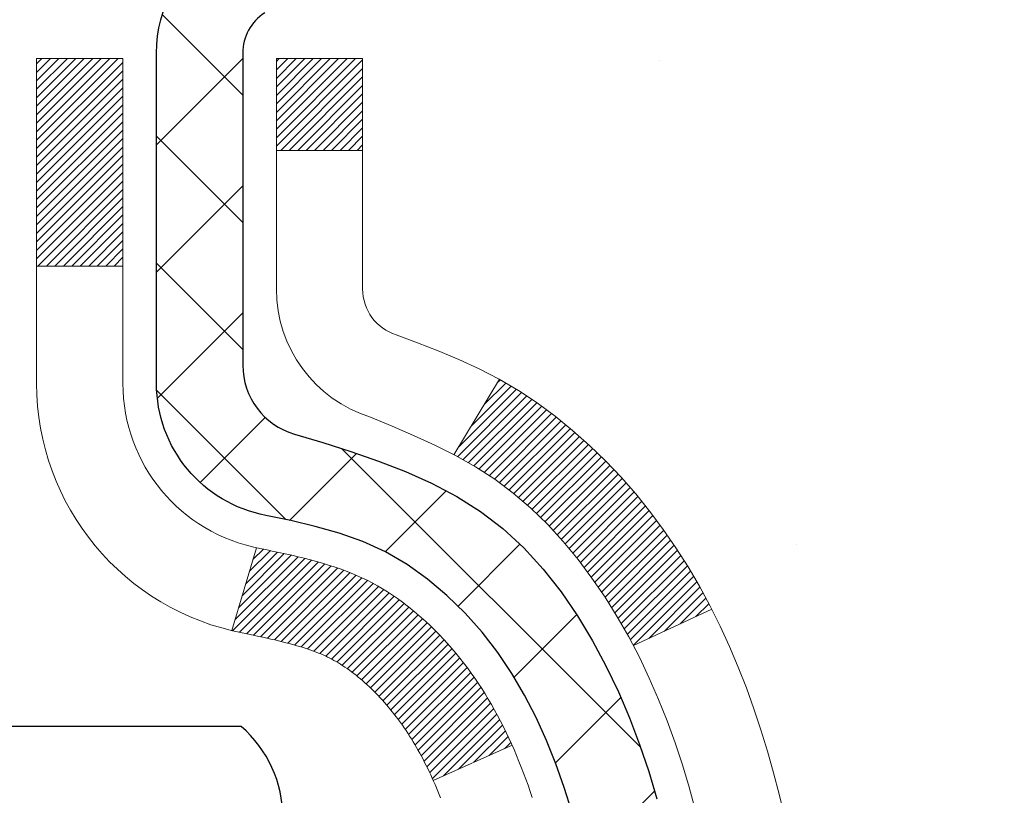
# Model space of a CAD drawing. Units: inches. Extents: x 1.4 to 50.7, y 0.8 to 40.9.
# Drawn here: x 25 to 25.8, y 27.2 to 27.9 of the extents above; entities that cross this region are included whole.
import ezdxf

# ---------------------------------------------------------------- set-up
doc = ezdxf.new("R2010")
doc.units = ezdxf.units.IN
doc.header["$MEASUREMENT"] = 0
for name, color, linetype, lineweight in [('CONCRETE - H', 130, 'Continuous', 9), ('DECK COAT - H', 20, 'Continuous', 20), ('DECK COAT - L', 22, 'Continuous', 18), ('DIMS', 50, 'Continuous', 25), ('MIG FOOT - H', 251, 'Continuous', 20), ('MIG RETAINER - H', 251, 'Continuous', 20), ('MIG RETAINER - L', 7, 'Continuous', 30), ('PVC SIDESHEET - H', 170, 'Continuous', 20), ('PVC SIDESHEET - L', 150, 'Continuous', 25), ('SCREW - L', 1, 'Continuous', 25)]:
    doc.layers.add(name, color=color, linetype=linetype, lineweight=lineweight)
doc.styles.add('ROMANS', font='romans', dxfattribs={"width": 0.9})
doc.styles.get("Standard").update_dxf_attribs({"font": 'arial.ttf'})
doc.dimstyles.get("Standard").update_dxf_attribs({"dimtxt": 0.18, "dimasz": 0.18, "dimexe": 0.18, "dimexo": 0.0625, "dimgap": 0.09, "dimtad": 0, "dimtih": 1, "dimtoh": 1, "dimdec": 4, "dimzin": 0, "dimdsep": 46, "dimtxsty": 'Standard', "dimcen": 0.09, "dimadec": 0, "dimazin": 0, "dimtfac": 1, "dimtdec": 4, "dimtofl": 0, "dimtmove": 0, "dimatfit": 3, "dimfxl": 1, "dimtolj": 1, "dimtzin": 0, "dimarcsym": 0})

# ---------------------------------------------------------------- blocks, each defined once
blk = doc.blocks.new('*D10')
at = {"layer": 'DEFPOINTS', "color": 0, "transparency": 16777216}
for p in [(23.32060606442597, 28.75762813477177), (24.80875169700511, 26.00744292759472), (30.56968083470905, 26.00744292759472)]:
    blk.add_point(p, dxfattribs=at)
at = {"layer": 'DIMS', "color": 0, "lineweight": -2, "transparency": 16777216}
for p, q in [((23.52060606442597, 28.75762813477177), (30.76968083470905, 28.75762813477177)), ((30.56968083470905, 28.55762813477177), (30.56968083470905, 28.31742052313936)), ((30.56968083470905, 26.20744292759472), (30.56968083470905, 26.9707538564727)), ((25.00875169700511, 26.00744292759472), (30.76968083470905, 26.00744292759472))]:
    blk.add_line(p, q, dxfattribs=at)
at = {"layer": 'DIMS', "color": 0, "transparency": 16777216}
for points in [[(30.53634750137572, 28.55762813477177), (30.60301416804239, 28.55762813477177), (30.56968083470905, 28.75762813477177)], [(30.53634750137572, 26.20744292759472), (30.60301416804239, 26.20744292759472), (30.56968083470905, 26.00744292759472)]]:
    blk.add_solid(points, dxfattribs=at)
at = {"layer": 'DIMS', "color": 0, "transparency": 16777216, "insert": (30.56968083470905, 27.64408718980604), "char_height": 0.28, "attachment_point": 5, "style": 'ROMANS'}
blk.add_mtext('\\A1; 2 3/4 IN\\P [69.9mm]', dxfattribs=at)

msp = doc.modelspace()

# ---------------------------------------------------------------- hatches: boundary and pattern name
at = {"layer": 'CONCRETE - H'}
h = msp.add_hatch(dxfattribs=at)
h.set_pattern_fill('AR-CONC', color=256, scale=0.19)
h.set_pattern_definition([(49.99999999999999, (286.3412522254436, 631.1869575722665), (1.362794346941432, -0.1192290564669307), [0.1425, -1.5675]), (355, (286.3412522254436, 631.1869575722665), (-0.2636275338647, 1.429165054030022), [0.114, -1.254]), (100.45144446, (286.4548184193436, 631.1770218186664), (1.099166808781513, 1.309935982840396), [0.1211063647999999, -1.332170012799998]), (46.18420000000002, (286.3412522254436, 631.5669575722663), (2.027758528275987, -0.3144866335068454), [0.2137499999999997, -2.351249999999996]), (96.63563549, (286.5102320409435, 631.5407502889664), (1.775857696781034, 1.850825341471646), [0.1816596498, -1.998256144]), (351.1841639899999, (286.3412522254436, 631.5669575722663), (1.775857695604069, 1.850825340512981), [0.171, -1.8810000019]), (21, (286.5312522254436, 631.4719575722663), (1.134123399025077, -0.7649758922641438), [0.1425, -1.5675]), (326.0000000000001, (286.5312522254436, 631.4719575722663), (0.4622991306510053, 1.377785085589021), [0.114, -1.254]), (71.45144474, (286.6257625080436, 631.4082095816664), (1.596422515786945, 0.6128091903320723), [0.121106361, -1.3321700128]), (37.50000000000001, (286.3412522254436, 631.1869575722665), (0.02310372510285227, 0.6324983222794919), [0, -1.2388, 0, -1.273, 0, -1.25875]), (7.499999999999999, (286.3412522254436, 631.1869575722665), (0.4998321211400824, 0.7493822525764845), [0, -0.7258, 0, -1.2103, 0, -0.47975]), (327.5, (285.9175522254436, 631.1869575722665), (1.014262628727577, -0.04285425629532154), [0, -0.475, 0, -1.482, 0, -1.9665]), (317.5, (285.7275522254436, 631.1869575722665), (1.108053721750534, 0.1901994664314037), [0, -0.6175, 0, -0.9842, 0, -1.3965])])
edge = h.paths.add_edge_path()
edge.add_spline(control_points=[(31.03089111231077, 28.98736093239216), (31.89253997106556, 27.98990517703066), (28.16091655551219, 28.87212082113631), (27.22835845163365, 25.53555735372083), (24.69914431178165, 21.0679799318417), (33.20583963190194, 19.8165612278509), (31.6819681012152, 19.60139183751311)], knot_values=[0, 0, 0, 0, 3.059486642510906, 3.917992097416675, 10.14494049044306, 13.7172144933409, 13.7172144933409, 13.7172144933409, 13.7172144933409], degree=3, periodic=0)
edge.add_line((31.68196810121611, 19.60139183751101), (31.18896644918658, 19.60139183751112))
edge.add_line((31.18896644918658, 19.60139183751112), (31.1889664491793, 19.72737584602424))
edge.add_line((31.1889664491793, 19.72737584602424), (31.1889664491793, 19.79824184602426))
edge.add_line((31.1889664491793, 19.79824184602426), (30.51928274917947, 19.79824184602437))
edge.add_arc((30.51928274917913, 19.83761184602502), 0.03937000000064472, 240.0000000005846, 270.00000000049636, ccw=False)
edge.add_line((30.49959774917915, 19.80351642587726), (30.36383684156135, 19.8818980224359))
edge.add_arc((30.30871884156159, 19.78643084602589), 0.1102359999985231, 59.99999999969739, 89.99999999991137)
edge.add_line((30.30871884156176, 19.8966668460244), (29.40076090053253, 19.89666684602428))
edge.add_arc((29.4007609005327, 19.93603684602459), 0.03937000000030366, 239.99999999988438, 269.9999999997518, ccw=False)
edge.add_line((29.38107590053249, 19.90194142587739), (28.70098871437381, 20.29458942869501))
edge.add_arc((28.64098877364648, 20.19066634602057), 0.1199999999993378, 60.00003267855159, 90)
edge.add_line((28.64098877364648, 20.31066634601989), (28.42954739108649, 20.31066634601978))
edge.add_arc((28.42954739108637, 20.35003634601929), 0.03936999999950785, 224.9999999992981, 270.0000000001654, ccw=False)
edge.add_line((28.40170859711105, 20.32219755204465), (28.28524207297875, 20.43866407617718))
edge.add_arc((28.03554009867196, 20.18896210187057), 0.3531319186158772, 44.99999999998044, 76.09799910888762)
edge.add_arc((27.74625550558841, 19.0201923284282), 1.557170273116295, 76.09799910893315, 103.9020008910476)
edge.add_arc((27.45697091250526, 20.18896210187045), 0.3531319186160888, 103.9020008910856, 135.0000000000522)
edge.add_line((27.20726893819818, 20.43866407617707), (27.09080241406537, 20.32219755204454))
edge.add_arc((27.06296362009056, 20.35003634601872), 0.03936999999884258, 269.9999999996691, 315.00000000064347, ccw=False)
edge.add_line((27.06296362009033, 20.31066634601989), (25.35205851760622, 20.31066634601978))
edge.add_arc((25.35205851760634, 20.35003634601974), 0.0393699999999626, 179.9999999998346, 269.9999999998346, ccw=False)
edge.add_line((25.31268851760632, 20.35003634601986), (25.31268851760564, 26.34100757822767))
edge.add_arc((25.352058517606, 26.3410075782275), 0.03937000000036051, 107.3023772369553, 179.9999999997518, ccw=False)
edge.add_line((25.34034930923571, 26.3785960251144), (25.35762225032903, 26.38512202190923))
edge.add_line((25.35762225032903, 26.38512202190923), (25.37479884650355, 26.39183640197762))
edge.add_line((25.37479884650355, 26.39183640197762), (25.39178275284002, 26.39892754859311))
edge.add_line((25.39178275284002, 26.39892754859311), (25.40847762441962, 26.40658384502927))
edge.add_line((25.40847762441962, 26.40658384502927), (25.4247871163231, 26.4149936745594))
edge.add_line((25.4247871163231, 26.4149936745594), (25.44062603064793, 26.42430924628029))
edge.add_line((25.44062603064793, 26.42430924628029), (25.45596655995786, 26.43449652635996))
edge.add_line((25.45596655995786, 26.43449652635996), (25.47079931412389, 26.44546171332018))
edge.add_line((25.47079931412389, 26.44546171332018), (25.48511491154494, 26.45711097800523))
edge.add_line((25.48511491154494, 26.45711097800523), (25.49890396713971, 26.4693505424862))
edge.add_line((25.49890396713971, 26.4693505424862), (25.51215524632352, 26.48211384408346))
edge.add_line((25.51215524632352, 26.48211384408346), (25.52485262787621, 26.495406226969))
edge.add_line((25.52485262787621, 26.495406226969), (25.53698275546975, 26.50923430305311))
edge.add_line((25.53698275546975, 26.50923430305311), (25.54854554605953, 26.52356567223824))
edge.add_line((25.54854554605953, 26.52356567223824), (25.5595440071408, 26.53835885090353))
edge.add_line((25.5595440071408, 26.53835885090353), (25.56998114621018, 26.55357235542811))
edge.add_line((25.56998114621018, 26.55357235542811), (25.57985997076338, 26.56916470219181))
edge.add_line((25.57985997076338, 26.56916470219181), (25.5891834882961, 26.58509440757307))
edge.add_line((25.5891834882961, 26.58509440757307), (25.5979547699373, 26.60132002982692))
edge.add_line((25.5979547699373, 26.60132002982692), (25.60618201449296, 26.61780350158647))
edge.add_line((25.60618201449296, 26.61780350158647), (25.61388223020157, 26.63451255272417))
edge.add_line((25.61388223020157, 26.63451255272417), (25.62107329358577, 26.65141548450543))
edge.add_line((25.62107329358577, 26.65141548450543), (25.62777355780707, 26.6684820836977))
edge.add_line((25.62777355780707, 26.6684820836977), (25.63400593356772, 26.68569634123519))
edge.add_line((25.63400593356772, 26.68569634123519), (25.63979586367367, 26.70305013967123))
edge.add_line((25.63979586367367, 26.70305013967123), (25.64516881807384, 26.72053544615601))
edge.add_line((25.64516881807384, 26.72053544615601), (25.65015026671625, 26.73814422783953))
edge.add_line((25.65015026671625, 26.73814422783953), (25.65476567955028, 26.755868451872))
edge.add_line((25.65476567955028, 26.755868451872), (25.65904052652394, 26.77370008540338))
edge.add_line((25.65904052652394, 26.77370008540338), (25.66300027758706, 26.7916310955839))
edge.add_line((25.66300027758706, 26.7916310955839), (25.6666704026872, 26.80965344956353))
edge.add_line((25.6666704026872, 26.80965344956353), (25.6700763717742, 26.82775911449249))
edge.add_line((25.6700763717742, 26.82775911449249), (25.67324365479652, 26.84594005752097))
edge.add_line((25.67324365479652, 26.84594005752097), (25.67619772170218, 26.86418824579874))
edge.add_line((25.67619772170218, 26.86418824579874), (25.67896404244101, 26.88249564647599))
edge.add_line((25.67896404244101, 26.88249564647599), (25.68156808696102, 26.90085422670295))
edge.add_line((25.68156808696102, 26.90085422670295), (25.6836523842623, 26.91639981487884))
edge.add_line((25.6836523842623, 26.91639981487884), (25.68367012433117, 26.91639796094801))
edge.add_line((25.68367012433117, 26.91639796094801), (25.68639122714029, 26.93769279440613))
edge.add_line((25.68639122714029, 26.93769279440613), (25.68866126269739, 26.95615671618275))
edge.add_line((25.68866126269739, 26.95615671618275), (25.69087090183046, 26.97463968610969))
edge.add_line((25.69087090183046, 26.97463968610969), (25.6930387689896, 26.9930754564861))
edge.add_arc((25.63439130359632, 27.00000133749955), 0.05905499999888374, 353.2649378251079, 366.678192367552)
edge.add_line((25.69304561448888, 27.00686900366696), (25.69087090183046, 27.02536298889304))
edge.add_line((25.69087090183046, 27.02536298889304), (25.68866126269739, 27.04384595881952))
edge.add_line((25.68866126269739, 27.04384595881952), (25.68639122714029, 27.06230988059593))
edge.add_line((25.68639122714029, 27.06230988059593), (25.68403532521114, 27.08074672137246))
edge.add_line((25.68403532521114, 27.08074672137246), (25.68156808696102, 27.0991484482991))
edge.add_line((25.68156808696102, 27.0991484482991), (25.67896404244101, 27.11750702852606))
edge.add_line((25.67896404244101, 27.11750702852606), (25.67619772170218, 27.13581442920354))
edge.add_line((25.67619772170218, 27.13581442920354), (25.67324365479652, 27.15406261748131))
edge.add_line((25.67324365479652, 27.15406261748131), (25.6700763717742, 27.17224356050956))
edge.add_line((25.6700763717742, 27.17224356050956), (25.6666704026872, 27.19034922543852))
edge.add_line((25.6666704026872, 27.19034922543852), (25.66300027758706, 27.20837157941838))
edge.add_line((25.66300027758706, 27.20837157941838), (25.65904052652394, 27.22630258959867))
edge.add_line((25.65904052652394, 27.22630258959867), (25.65476567955028, 27.24413422313005))
edge.add_line((25.65476567955028, 27.24413422313005), (25.65015026671625, 27.26185844716252))
edge.add_line((25.65015026671625, 27.26185844716252), (25.64516881807384, 27.27946722884604))
edge.add_line((25.64516881807384, 27.27946722884604), (25.63979586367367, 27.29695253533105))
edge.add_line((25.63979586367367, 27.29695253533105), (25.63400593356772, 27.31430633376709))
edge.add_line((25.63400593356772, 27.31430633376709), (25.62777355780707, 27.33152059130435))
edge.add_line((25.62777355780707, 27.33152059130435), (25.62107329358577, 27.34858719049685))
edge.add_line((25.62107329358577, 27.34858719049685), (25.61388223020157, 27.36549012227811))
edge.add_line((25.61388223020157, 27.36549012227811), (25.60618201449296, 27.38219917341581))
edge.add_line((25.60618201449296, 27.38219917341581), (25.5979547699373, 27.39868264517514))
edge.add_line((25.5979547699373, 27.39868264517514), (25.5891834882961, 27.4149082674292))
edge.add_line((25.5891834882961, 27.4149082674292), (25.57985997076338, 27.43083797281047))
edge.add_line((25.57985997076338, 27.43083797281047), (25.56998114621018, 27.44643031957394))
edge.add_line((25.56998114621018, 27.44643031957394), (25.5595440071408, 27.46164382409875))
edge.add_line((25.5595440071408, 27.46164382409875), (25.54854554605907, 27.47643700276404))
edge.add_line((25.54854554605907, 27.47643700276404), (25.53698275546975, 27.49076837194894))
edge.add_line((25.53698275546975, 27.49076837194894), (25.52485262787621, 27.50459644803305))
edge.add_line((25.52485262787621, 27.50459644803305), (25.51215524632306, 27.51788883091881))
edge.add_line((25.51215524632306, 27.51788883091881), (25.49890396713971, 27.53065213251607))
edge.add_line((25.49890396713971, 27.53065213251607), (25.48511491154494, 27.54289169699683))
edge.add_line((25.48511491154494, 27.54289169699683), (25.47079931412389, 27.5545409616821))
edge.add_line((25.47079931412389, 27.5545409616821), (25.45596655995786, 27.56550614864232))
edge.add_line((25.45596655995786, 27.56550614864232), (25.44062603064793, 27.57569342872198))
edge.add_line((25.44062603064793, 27.57569342872198), (25.42497388208284, 27.58489915517207))
edge.add_line((25.42497388208284, 27.58489915517207), (25.42498009485706, 27.58490949295452))
edge.add_line((25.42498009485706, 27.58490949295452), (25.4247871163231, 27.58500900044287))
edge.add_line((25.4247871163231, 27.58500900044287), (25.42497388208284, 27.58489915517207))
edge.add_line((25.42497388208284, 27.58489915517207), (25.40847762441916, 27.59341882997256))
edge.add_line((25.40847762441916, 27.59341882997256), (25.39178275283956, 27.60107512640871))
edge.add_line((25.39178275283956, 27.60107512640871), (25.3747988465031, 27.6081662730242))
edge.add_line((25.3747988465031, 27.6081662730242), (25.35762225032903, 27.61488065309259))
edge.add_line((25.35762225032903, 27.61488065309259), (25.34034930923553, 27.62140664988754))
edge.add_arc((25.352058517606, 27.65899509677467), 0.03937000000062633, 180.0000000007445, 252.6976227629062, ccw=False)
edge.add_line((25.31268851760541, 27.65899509677416), (25.31268851760586, 27.77288453451461))
edge.add_line((25.31268851760586, 27.77288453451461), (25.31268851760586, 27.84823014563317))
edge.add_line((25.31268851760586, 27.84823014563317), (25.24182251760584, 27.84823014563317))
edge.add_line((25.24182251760584, 27.84823014563317), (25.21452762121226, 27.84823014563306))
edge.add_arc((25.25363351760581, 27.85278270175359), 0.03936999999966586, 122.9031521395739, 186.6402612615857, ccw=False)
edge.add_line((25.23224692097, 27.88583735928187), (25.54746486142591, 28.08978559075495))
edge.add_arc((25.36977501760464, 28.28847794418271), 0.2665564328765841, 311.8061494064942, 360.0000000001467)
edge.add_line((25.63633145048124, 28.28847794418339), (25.63633145048124, 28.33769154653287))
edge.add_line((25.63633145048124, 28.33769154653287), (25.65520940735831, 28.33769154653287))
edge.add_line((25.65520940735831, 28.33769154653287), (25.72607515539011, 28.33769154653287))
edge.add_line((25.72607515539011, 28.33769154653287), (25.72607515539011, 28.28399767394244))
edge.add_line((25.72607515539011, 28.28399767394244), (25.92489405302803, 28.28399767394244))
edge.add_arc((25.92489405302803, 28.36273783142274), 0.07874015748029706, 270, 360)
edge.add_line((26.00363421050832, 28.36273783142274), (26.00363421050832, 28.98729524732385))
edge.add_line((26.00363421050832, 28.98729524732385), (27.07075285129639, 28.98729524732362))
edge.add_line((27.07075285129639, 28.98729524732362), (31.03089111231077, 28.98736093239216))
at = {"layer": 'DECK COAT - H'}
h = msp.add_hatch(dxfattribs=at)
h.set_pattern_fill('ANSI31', color=256, scale=0.03937, style=0)
h.set_pattern_definition([(45, (-159.2154272379742, -70.20675161798312), (-0.003479849246914297, 0.003479849246914297), [])])
h.paths.add_polyline_path([(25.30364213242245, 27.34463490643048), (25.30181155324061, 27.34597597719181), (25.29998347248483, 27.34727182319698), (25.29815923336918, 27.34852197786932), (25.29634017910956, 27.34972597463121), (25.29452793929858, 27.35088319974857), (25.29272694742002, 27.35199171289064), (25.2900476246661, 27.35357910514727), (25.28650915773022, 27.35551277260998), (25.28296710272269, 27.35729001376654), (25.28028636612515, 27.35851388540782), (25.27843566005566, 27.35931833996261), (25.27651009823893, 27.36011589064838), (25.27449608427213, 27.36091120666975), (25.27239322574832, 27.36170382979827), (25.27020217453872, 27.36249306075256), (25.26792358251549, 27.36327820025104), (25.26555810155077, 27.36405854901232), (25.26310675929898, 27.3648332891376), (25.26057260958459, 27.36560140864145), (25.25795656864892, 27.36636329381673), (25.25525909300967, 27.36711953185254), (25.25248063918406, 27.36787070993801), (25.24962166369022, 27.36861741526177), (25.24668262304448, 27.36936023501249), (25.24366397376497, 27.37009975637903), (25.24056617236846, 27.3708365665505), (25.23738914848599, 27.37157168277763), (25.23413266493043, 27.37230744093568), (25.23079858264026, 27.37304565304139), (25.22738886350743, 27.37378808049385), (25.2239054694225, 27.37453648469232), (25.22035036227697, 27.37529262703611), (25.21672550396187, 27.37605826892382), (25.21510515696235, 27.37642278347408, -0.01216223081922373), (25.20517855290126, 27.37853880672565), (25.22549583484505, 27.44660428100001, 0.00498223423146265), (25.22818947652394, 27.44607040035822), (25.23307138111858, 27.44503618651134), (25.23848831778122, 27.4438871983396), (25.2438565615177, 27.44273130969537), (25.2491726314999, 27.44156092571284), (25.25443304690015, 27.44036845152555), (25.259633893743, 27.43914609332256), (25.26477091795476, 27.43788649597723), (25.2698413708892, 27.43658359145189), (25.27484257984696, 27.43523136233585), (25.27977187212917, 27.43382379121777), (25.2846265750365, 27.4323548606863), (25.2894040158705, 27.43081855333053), (25.29410152193185, 27.42920885173935), (25.2987164205212, 27.42751973850118), (25.30324603893968, 27.42574519620535), (25.30768800077675, 27.42387903043009), (25.31205634618863, 27.42190739779044), (25.31636480759943, 27.41982296777524), (25.3206201151599, 27.41762372288218), (25.32482899902124, 27.41530764560894), (25.3289981893351, 27.41287271845345), (25.333134327501, 27.41031697290105), (25.33723342147385, 27.4076443871832), (25.34128882385966, 27.40486065568353), (25.34529872983893, 27.40196884988841), (25.34926133459356, 27.39897204128425), (25.35317483330317, 27.39587330135651), (25.35703742069671, 27.39267570092448), (25.36084714318412, 27.389382200513), (25.36460210141621, 27.3859962274933), (25.36830052618205, 27.38252148715906), (25.37194064827207, 27.37896168480307), (25.37552069847624, 27.37532052571947), (25.37903890758361, 27.37160171520105), (25.38249350638506, 27.36780895854172), (25.38588272567011, 27.36394596103451), (25.38920479622783, 27.36001642797333), (25.39245794884954, 27.35602406465096), (25.39564041432385, 27.35197257636133), (25.39875042344119, 27.34786566839767), (25.40178590052818, 27.34370724550632), (25.40474664008406, 27.33949951973619), (25.40763390850242, 27.33524347305279), (25.41044897403043, 27.33094008594122), (25.41319310491616, 27.32659033888677), (25.41586756940541, 27.32219521237521), (25.41847363574578, 27.31775568689186), (25.421012572184, 27.31327274292226), (25.42348564696766, 27.30874736095171), (25.42589412834349, 27.30418052146575), (25.42823928455863, 27.29957320494946), (25.43052238386025, 27.29492639188884), (25.43274469449506, 27.29024106276898), (25.43490748471021, 27.2855181980754), (25.4354236531637, 27.28435088140218), (25.37070447913283, 27.25548880989259), (25.3698143882213, 27.25747275644999), (25.36860798495371, 27.26009827277226), (25.36738395462334, 27.26269905977147), (25.36614209849694, 27.26527500865887), (25.36488239453837, 27.26782579564865), (25.36360501924145, 27.27035092823194), (25.36230978056, 27.27285042504632), (25.36099647375585, 27.27532432118601), (25.35966489408992, 27.27777265174591), (25.3583148368254, 27.28019545182024), (25.35694609722276, 27.28259275650367), (25.35555847054474, 27.28496460089041), (25.3541517520527, 27.28731102007537), (25.35272573700848, 27.28963204915276), (25.35128022067391, 27.29192772321681), (25.34981499831127, 27.29419807736263), (25.34832986518148, 27.29644314668399), (25.34682461654728, 27.29866296627602), (25.34529860162746, 27.30085807525966), (25.34374891126043, 27.30303160214276), (25.34217582477748, 27.30518313482667), (25.34058027415421, 27.30731152875642), (25.33896319136755, 27.30941563937727), (25.33732550839221, 27.31149432213402), (25.33566815720513, 27.31354643247237), (25.33399206978191, 27.31557082583736), (25.33229817809814, 27.31756635767447), (25.33058741412987, 27.31953188342828), (25.32886070985313, 27.32146625854448), (25.32711899724399, 27.32336833846835), (25.32536320827802, 27.32523697864467), (25.32359427493128, 27.32707103451917), (25.32181314818416, 27.32886934356821), (25.32002200301775, 27.33062971250188), (25.31822253667787, 27.33235078681678), (25.31641570635082, 27.33403198434149), (25.31460246922251, 27.33567272290525), (25.31278378247879, 27.33727242033665), (25.31096060330555, 27.33883049446472), (25.3091338888882, 27.34034636311849), (25.30730459641353, 27.34181944412631), (25.30547368306696, 27.34324915531766)])
h.paths.add_polyline_path([(25.04497020900379, 27.84822853907217), (25.11583620900382, 27.84822853907217), (25.11583620900382, 27.67789873749535), (25.04497020900379, 27.67789873749535)])
h.paths.add_polyline_path([(25.50097817458999, 27.42169060921747), (25.48953121438552, 27.43695374435929), (25.47735896949706, 27.45170594093889), (25.46445250397227, 27.46580631619013), (25.45080301766092, 27.47911303815459), (25.43640171041415, 27.49148427487358), (25.4212404739589, 27.50277993635114), (25.40535800076549, 27.51297776466168), (25.38771072994194, 27.5228971468519), (25.42497157348106, 27.5848975486113), (25.4406237220457, 27.57569182216098), (25.45596425135562, 27.56550454208132), (25.47079700552166, 27.5545393551211), (25.48511260294316, 27.54289009043605), (25.49890165853793, 27.53065052595507), (25.51215293772128, 27.51788722435781), (25.52485031927398, 27.50459484147205), (25.53698044686752, 27.49076676538817), (25.5485432374573, 27.47643539620304), (25.55954169853902, 27.46164221753775), (25.5699788376084, 27.44642871301317), (25.57985766216115, 27.4308363662497), (25.58918117969387, 27.4149066608682), (25.59795246133552, 27.39868103861436), (25.59929401697462, 27.39599320135112), (25.53491639339899, 27.36627259898801), (25.53116852735792, 27.37346315480209), (25.52177027429224, 27.38992743302565), (25.51171579480905, 27.40600843128214)])
h.paths.add_polyline_path([(25.24182020900361, 27.84822853907217), (25.31268620900363, 27.84822853907217), (25.31268620900363, 27.77288292795361), (25.24182020900361, 27.77288292795361)])
at = {"layer": 'MIG FOOT - H'}
h = msp.add_hatch(dxfattribs=at)
h.set_pattern_fill('ANSI31', color=256, scale=1.9685, style=0)
h.set_pattern_definition([(45, (-926.2023541245146, -438.5753730847339), (-0.1739924623457148, 0.1739924623457148), [])])
h.paths.add_polyline_path([(24.97275169700441, 27.75012883750224), (24.8087516970042, 27.75012883750224), (24.80875169700465, 27.18762883750224), (24.97275169700487, 27.18762883750224)])
edge = h.paths.add_edge_path()
edge.add_line((24.97275169700487, 26.81262883750224), (24.80875169700511, 26.81262883750224))
edge.add_line((24.80875169700511, 26.81262883750224), (24.80875169700511, 20.20572133750243))
edge.add_arc((25.16308169700477, 20.20572133750243), 0.3543299999998908, 179.9999999999908, 270.0000000000184)
edge.add_line((25.16308169700477, 19.85139133750231), (27.52750166600453, 19.85139133750231))
edge.add_line((27.52750166600498, 19.85139133750231), (27.52750166600453, 20.0153913375023))
edge.add_line((27.52750166600453, 20.0153913375023), (25.16308169700477, 20.0153913375023))
edge.add_arc((25.16308169700477, 20.20572133750243), 0.1903300000000172, 180, 270, ccw=False)
edge.add_line((24.97275169700487, 20.20572133750243), (24.97275169700487, 26.81262883750224))
h.paths.add_polyline_path([(28.49625169700465, 20.0153913375023), (27.96500472800489, 20.0153913375023), (27.96500472800489, 19.85139133750231), (28.49625169700511, 19.85139133750231)])
at = {"layer": 'MIG RETAINER - H'}
h = msp.add_hatch(dxfattribs=at)
h.set_pattern_fill('ANSI31', color=256, scale=0.47, style=0)
h.set_pattern_definition([(45, (-926.2023541245146, -409.2742293911776), (-0.04154252339470966, 0.04154252339470967), [])])
h.paths.add_polyline_path([(24.57075169700619, 26.07812883750244), (24.57075169700437, 26.7792457446365), (24.6450480312871, 26.8438305626974), (24.80875169700511, 26.8438305626974), (24.80875169700556, 26.07812883750244)])
edge = h.paths.add_edge_path()
edge.add_arc((25.3507516970032, 28.52712883750456), 0.07800000000003138, 270.000000000501, 360.0000000000418)
edge.add_line((25.42875169700318, 28.52712883750478), (25.42875169700272, 28.79012883750197))
edge.add_arc((25.44875169700316, 28.79012883750197), 0.02000000000020918, 90.00000000195422, 180.0000000006514, ccw=False)
edge.add_line((25.44875169700271, 28.81012883750218), (25.53575169700269, 28.810128837504))
edge.add_arc((25.53575169700315, 28.78012883750403), 0.03000000000002956, 2.1719870346714742e-10, 90.0000000013028, ccw=False)
edge.add_line((25.5657516970029, 28.78012883750403), (25.56575169700335, 28.2451288374969))
edge.add_arc((25.40875169700365, 28.2451288374969), 0.1569999999999254, -90.00000000033191, 6.230038707144558e-11, ccw=False)
edge.add_line((25.40875169700274, 28.08812883749675), (25.24249138204522, 28.08812883749766))
edge.add_arc((25.24249138205613, 28.00938915246621), 0.07873968503150763, 90.00000000777618, 177.4144840053407)
edge.add_arc((25.04894892299006, 28.01812883750159), 0.114999999999426, 275.2124696741832, 357.41448399788595, ccw=False)
edge.add_arc((25.05757960831551, 27.92352169574843), 0.02000000000000517, 160.3257550186187, 275.2124696744299, ccw=False)
edge.add_arc((24.92753264188394, 27.97001930993661), 0.1181095275611714, 340.3257550185371, 642.6342225154141)
edge.add_arc((24.95774080204427, 27.8352539261653), 0.02000000000040289, -10.621520467928804, 102.63422251394002, ccw=False)
edge.add_arc((24.89975169700409, 27.84612883750338), 0.07899999999997757, 270.0000000008245, 349.3784795304081, ccw=False)
edge.add_line((24.89975169700546, 27.76712883750343), (24.82575169700448, 27.76712883750229))
edge.add_arc((24.82575169700448, 27.75012883750224), 0.01699999999999591, 90.00000000076633, 180)
edge.add_line((24.8087516970042, 27.75012883750224), (24.80875169700465, 27.15642711230685))
edge.add_line((24.80875169700511, 27.15642711230685), (24.6450480312871, 27.15642711230685))
edge.add_line((24.6450480312871, 27.15642711230685), (24.57075169700528, 27.22101193036729))
edge.add_line((24.57075169700482, 27.22101193036729), (24.570751697003, 28.7801288375013))
edge.add_arc((24.60075169700275, 28.7801288375013), 0.02999999999985903, 90.00000000043423, 180.0000000002171, ccw=False)
edge.add_line((24.60075169700275, 28.81012883750127), (24.6657516970028, 28.81012883750196))
edge.add_arc((24.66575169700326, 28.79012883750197), 0.01999999999998181, 0, 90.00000000065143, ccw=False)
edge.add_line((24.68575169700324, 28.79012883750197), (24.6857516970037, 28.52712883750046))
edge.add_arc((24.76375169700322, 28.52712883750069), 0.07799999999997453, 180.0000000000835, 270.0000000004176)
edge.add_line((24.76375169700412, 28.44912883750072), (24.76775169700403, 28.44912883750072))
edge.add_arc((24.76775169700358, 28.52712883750046), 0.07799999999986085, 270.000000000334, 360.0000000001671)
edge.add_line((24.84575169700355, 28.52712883750069), (24.8457516970031, 28.79012883750129))
edge.add_arc((24.86575169700308, 28.79012883750152), 0.01999999999998181, 90.00000000032571, 180, ccw=False)
edge.add_line((24.86575169700308, 28.8101288375015), (25.00719834505952, 28.81012883750241))
edge.add_line((25.00719834505907, 28.81012883750241), (25.00719834505907, 28.47923363128512))
edge.add_line((25.00719834505907, 28.47923363128512), (25.02648390745679, 28.45990302438332))
edge.add_line((25.02648390745679, 28.45990302438332), (25.02648390745679, 28.38276077479809))
edge.add_line((25.02648390745679, 28.38276077479809), (25.08434059464543, 28.34418965000514))
edge.add_line((25.08434059464543, 28.34418965000491), (25.14219728183406, 28.38276077479787))
edge.add_line((25.14219728183406, 28.38276077479809), (25.14219728183406, 28.45990302438332))
edge.add_line((25.14219728183406, 28.45990302438332), (25.16148284423087, 28.47918858677945))
edge.add_line((25.16148284423087, 28.47918858677922), (25.16148284423087, 28.81012883750241))
edge.add_line((25.16148284423087, 28.81012883750241), (25.24875169700289, 28.81012883750264))
edge.add_arc((25.24875169700289, 28.79012883750243), 0.01999999999998181, 0, 90, ccw=False)
edge.add_line((25.26875169700287, 28.79012883750243), (25.26875169700332, 28.52712883750433))
edge.add_arc((25.3467516970033, 28.52712883750478), 0.07800000000008822, 180.000000000167, 270.000000000334)
edge.add_line((25.34675169700375, 28.44912883750458), (25.35075169700366, 28.44912883750458))
at = {"layer": 'PVC SIDESHEET - H'}
h = msp.add_hatch(dxfattribs=at)
h.set_pattern_fill('ANSI37', color=256, scale=0.59055, style=0)
h.set_pattern_definition([(45, (-159.2154272379792, 40.93474935944192), (-0.05219773870371446, 0.05219773870371446), []), (135, (-159.2154272379792, 40.93474935944192), (-0.05219773870371446, -0.05219773870371446), [])])
h.paths.add_polyline_path([(25.14339520900438, 27.77890929887513), (25.14339520900393, 27.85278109519236, -0.2544175294253038), (25.19374873842361, 27.94533413627283), (25.41461860067938, 28.08823849548394, 0.4033078353723514), (25.5657516969938, 28.24512883757421), (25.5657516969938, 28.26997880356935, 0.02353096692885778), (25.56662270900296, 28.28847633762262), (25.56662270900114, 28.7865068376223, 0.4142135623729873), (25.54300070900098, 28.81012883762224), (25.16308020923742, 28.8101288376211), (25.16308020923742, 28.86918395316734), (25.18768631479514, 28.88886883761329), (25.52609314187765, 28.8888688376142, -0.4142135623730915), (25.63632914187809, 28.77863283761467), (25.63632914187946, 28.28847633762262, -0.213440768600962), (25.54746255282379, 28.08978398419418), (25.23224461236822, 27.8858357527211, 0.2544175294251872), (25.21426120900395, 27.85278109519236), (25.21426120900441, 27.77890929887513), (25.21426120900395, 27.59645119791667, 0.3306422189433676), (25.25623191163066, 27.53992138446988), (25.27999218352915, 27.53284977282879), (25.30304978350085, 27.52558960848142), (25.32572556369013, 27.51776979872334), (25.34786323135557, 27.50916126030898), (25.36930649375626, 27.49953490999206), (25.38989905815077, 27.48866166452677), (25.4094846317991, 27.47631244066684), (25.42790695335697, 27.4622582431246), (25.44505203515672, 27.44638850293887), (25.46093169456952, 27.42894508391856), (25.47558104594481, 27.41023511449571), (25.48903520363018, 27.39056572310215), (25.5013296011918, 27.37024196291809), (25.51251528163192, 27.34946740895867), (25.5226656391107, 27.32830032963562), (25.53185509796475, 27.30678579781425), (25.5401530056867, 27.28495422342399), (25.54762644917054, 27.2628294873271), (25.55434250496018, 27.24043544049578), (25.56036824959864, 27.21779593390334), (25.56577075963122, 27.19493481852265), (25.57061711160094, 27.17187594532611), (25.57497438205263, 27.14864316528683), (25.57890964753022, 27.12526032937745), (25.58248998457674, 27.10175128857104), (25.58578246973747, 27.07813989384027), (25.58885417955588, 27.05444999615775), (25.59177219057636, 27.03070544649659), (25.59460357934239, 27.00693009582965, -0.05933499155532457), (25.59459093163304, 26.99296316243208), (25.59177219057636, 26.96929401538369), (25.58885417955634, 26.9455494657223), (25.58578246973747, 26.92185956804001), (25.58248998457674, 26.89824817330923), (25.57890964753022, 26.87473913250283), (25.57497438205263, 26.85135629659344), (25.57061711160094, 26.82812351655416), (25.56577075963122, 26.80506464335763), (25.56036824959864, 26.78220352797694), (25.55434250496018, 26.7595640213845), (25.54762644917054, 26.73716997455318), (25.5401530056867, 26.71504523845629), (25.53185509796475, 26.69321366406603), (25.5226656391107, 26.67169913224466), (25.51251528163192, 26.65053205292161), (25.5013296011918, 26.62975749896196), (25.48903520363018, 26.60943373877813), (25.47558104594481, 26.58976434738457), (25.46093169456952, 26.57105437796172), (25.44505203515672, 26.55361095894141), (25.42790695335651, 26.5377412187559), (25.4094846317991, 26.52368702121344), (25.38989905815077, 26.51133779735351), (25.3693064937558, 26.50046455188822), (25.34786323135557, 26.4908382015713), (25.32572556369013, 26.48222966315694), (25.30304978350085, 26.47440985339886), (25.27999218352915, 26.46714968905149), (25.25670905651594, 26.4602200868681, 0.3329817396557117), (25.21426120900395, 26.40354826396429), (25.14339520901393, 26.40354826396429), (25.14339520900393, 26.41850313980336, -0.3608117966093517), (25.23327782301993, 26.52684387717846), (25.25359563970159, 26.53118987024055), (25.27373902229573, 26.53595233306219), (25.29353353671576, 26.54154773540295), (25.31280474887416, 26.54839254702261), (25.33137972096364, 26.55689547377374), (25.3491360192117, 26.5672031658351), (25.36601269799593, 26.57914322325319), (25.38195253150178, 26.59252394471473), (25.39689829391426, 26.60715362890715), (25.41079275941883, 26.62284057451739), (25.42357870220002, 26.63939308023264), (25.4352100331941, 26.65662991599225), (25.44572597479663, 26.67445006524286), (25.45520519416203, 26.69278959908984), (25.46372657190813, 26.71158478934608), (25.47136898865136, 26.73077190782401), (25.47821132500866, 26.75028722633652), (25.48433246159783, 26.77006701669603), (25.48981127903579, 26.79004755071542), (25.49472665793945, 26.81016510020714), (25.49915688311302, 26.83035716832187), (25.50316654636862, 26.85058955684809), (25.50680655247351, 26.87085635392105), (25.51012721157321, 26.89115287655573), (25.51317883381051, 26.91147444176664), (25.51601172933096, 26.93181636656896), (25.51867620827824, 26.95217396797766), (25.52122258079652, 26.9725425630068), (25.52368920787211, 26.99281924173015, 0.06060086340155051), (25.52370115702996, 27.00708199320825), (25.52122258079652, 27.02745689887347), (25.51867620827824, 27.04782549390284), (25.51601172933096, 27.06818309531132), (25.51317883381051, 27.08852502011364), (25.51012721157321, 27.10884658532455), (25.50680655247351, 27.12914310795923), (25.50316654636862, 27.14940990503242), (25.49915688311302, 27.1696422935584), (25.49472665793945, 27.18983436167314), (25.48981127903579, 27.20995191116486), (25.48433246159783, 27.22993244518425), (25.47821132500866, 27.24971223554376), (25.47136898865136, 27.26922755405626), (25.46372657190813, 27.28841467253419), (25.45520519416203, 27.30720986279044), (25.44572597479663, 27.32554939663742), (25.4352100331941, 27.34336954588803), (25.42357870220002, 27.36060638164786), (25.41079275941883, 27.37715888736289), (25.39689829391426, 27.39284583297313), (25.38195253150178, 27.40747551716554), (25.36601269799593, 27.42085623862709), (25.3491360192117, 27.43279629604518), (25.33137972096364, 27.44310398810654), (25.31280474887416, 27.45160691485767), (25.29353353671576, 27.45845172647733), (25.27373902229573, 27.46404712881809), (25.25359563970159, 27.46880959163973), (25.23327782301993, 27.47315558470182, -0.3608117966100778), (25.14339520900393, 27.58149632207692)])

# ---------------------------------------------------------------- linework, layer by layer
at = {"layer": 'DECK COAT - L'}
for p, q in [((25.24182020900361, 27.77288292795361), (25.31268620900363, 27.77288292795361)), ((25.04497020900379, 27.67789873749535), (25.11583620900382, 27.67789873749535)), ((25.42497473824614, 27.58490281464133), (25.38769226248058, 27.52286641781034)), ((25.22549583484505, 27.44660428100001), (25.20517855290126, 27.37853880672565)), ((25.59933063113721, 27.3960101046619), (25.53499501039659, 27.36630889334634)), ((25.43542935429713, 27.28435342387188), (25.37070669746134, 27.25548979917522))]:
    msp.add_line(p, q, dxfattribs=at)
for points in [[(25.37669376847469, 27.24120643489373), (25.37558895422006, 27.2439780425937), (25.37446770529249, 27.246725573702), (25.37332982296101, 27.24944891943056), (25.37217510849285, 27.25214797099039), (25.37100336315706, 27.25482261959319), (25.3698143882213, 27.25747275644999), (25.36860798495371, 27.26009827277226), (25.36738395462334, 27.26269905977147), (25.36614209849694, 27.26527500865887), (25.36488239453837, 27.26782579564865), (25.36360501924145, 27.27035092823194), (25.36230978056, 27.27285042504632), (25.36099647375585, 27.27532432118601), (25.35966489408992, 27.27777265174591), (25.3583148368254, 27.28019545182024), (25.35694609722276, 27.28259275650367), (25.35555847054474, 27.28496460089041), (25.3541517520527, 27.28731102007537), (25.35272573700848, 27.28963204915276), (25.35128022067391, 27.29192772321681), (25.34981499831127, 27.29419807736263), (25.34832986518148, 27.29644314668399), (25.34682461654728, 27.29866296627602), (25.34529860162746, 27.30085807525966), (25.34374891126043, 27.30303160214276), (25.34217582477748, 27.30518313482667), (25.34058027415421, 27.30731152875642), (25.33896319136755, 27.30941563937727), (25.33732550839221, 27.31149432213402), (25.33566815720513, 27.31354643247237), (25.33399206978191, 27.31557082583736), (25.33229817809814, 27.31756635767447), (25.33058741412987, 27.31953188342828), (25.32886070985313, 27.32146625854448), (25.32711899724399, 27.32336833846835), (25.32536320827802, 27.32523697864467), (25.32359427493128, 27.32707103451917), (25.32181314818416, 27.32886934356821), (25.32002200301775, 27.33062971250188), (25.31822253667787, 27.33235078681678), (25.31641570635082, 27.33403198434149), (25.31460246922251, 27.33567272290525), (25.31278378247879, 27.33727242033665), (25.31096060330555, 27.33883049446472), (25.3091338888882, 27.34034636311849), (25.30730459641353, 27.34181944412631), (25.30547368306696, 27.34324915531766), (25.30364213242245, 27.34463490643048), (25.30181155324061, 27.34597597719181), (25.29998347248483, 27.34727182319698), (25.29815923336918, 27.34852197786932), (25.29634017910956, 27.34972597463121), (25.29452793929858, 27.35088319974857), (25.29272694742002, 27.35199171289064), (25.29093673602455, 27.35305234200023), (25.28915524980692, 27.35406676159874), (25.28738043346146, 27.35503664620756), (25.2856114157691, 27.35596321845519), (25.28385197739152, 27.35684602413999), (25.28208438304017, 27.35769301329565), (25.28028636612515, 27.35851388540782), (25.27843566005566, 27.35931833996261), (25.27651009823893, 27.36011589064838), (25.27449608427213, 27.36091120666975), (25.27239322574832, 27.36170382979827), (25.27020217453872, 27.36249306075256), (25.26792358251549, 27.36327820025104), (25.26555810155077, 27.36405854901232), (25.26310675929898, 27.3648332891376), (25.26057260958459, 27.36560140864145), (25.25795656864892, 27.36636329381673), (25.25525909300967, 27.36711953185254), (25.25248063918406, 27.36787070993801), (25.24962166369022, 27.36861741526177), (25.24668262304448, 27.36936023501249), (25.24366397376497, 27.37009975637903), (25.24056617236846, 27.3708365665505), (25.23738914848599, 27.37157168277763), (25.23413266493043, 27.37230744093568), (25.23079858264026, 27.37304565304139), (25.22738886350697, 27.37378808049385), (25.2239054694225, 27.37453648469232), (25.22035036227697, 27.37529262703611), (25.21672550396187, 27.37605826892382), (25.21510515696235, 27.37642278347408, -0.3608117966091343), (25.04497020900379, 27.58149632207692), (25.04497020900379, 27.67789873749535), (25.04497020900379, 27.84822853907217), (25.11583620900382, 27.84822853907217), (25.11583620900382, 27.67789873749535), (25.11583620900382, 27.58149632207692, 0.3608117966091343), (25.22818947652394, 27.44607040035822), (25.23307138111858, 27.44503618651134), (25.23848831778122, 27.4438871983396), (25.2438565615177, 27.44273130969537), (25.2491726314999, 27.44156092571284), (25.25443304690015, 27.44036845152555), (25.259633893743, 27.43914609332256), (25.26477091795476, 27.43788649597723), (25.2698413708892, 27.43658359145189), (25.27484257984696, 27.43523136233585), (25.27977187212917, 27.43382379121777), (25.2846265750365, 27.4323548606863), (25.2894040158705, 27.43081855333053), (25.29410152193185, 27.42920885173935), (25.2987164205212, 27.42751973850118), (25.30324603893968, 27.42574519620535), (25.30768800077675, 27.42387903043009), (25.31205634618863, 27.42190739779044), (25.31636480759943, 27.41982296777524), (25.3206201151599, 27.41762372288218), (25.32482899902124, 27.41530764560894), (25.3289981893351, 27.41287271845345), (25.333134327501, 27.41031697290105), (25.33723342147385, 27.4076443871832), (25.34128882385966, 27.40486065568353), (25.34529872983893, 27.40196884988841), (25.34926133459356, 27.39897204128425), (25.35317483330317, 27.39587330135651), (25.35703742069671, 27.39267570092448), (25.36084714318412, 27.389382200513), (25.36460210141621, 27.3859962274933), (25.36830052618205, 27.38252148715906), (25.37194064827207, 27.37896168480307), (25.37552069847624, 27.37532052571947), (25.37903890758361, 27.37160171520105), (25.38249350638506, 27.36780895854172), (25.38588272567011, 27.36394596103451), (25.38920479622783, 27.36001642797333), (25.39245794884954, 27.35602406465096), (25.39564041432385, 27.35197257636133), (25.39875042344119, 27.34786566839767), (25.40178590052818, 27.34370724550632), (25.40474664008406, 27.33949951973619), (25.40763390850242, 27.33524347305279), (25.41044897403043, 27.33094008594122), (25.41319310491616, 27.32659033888677), (25.41586756940541, 27.32219521237521), (25.41847363574578, 27.31775568689186), (25.421012572184, 27.31327274292226), (25.42348564696766, 27.30874736095171), (25.42589412834349, 27.30418052146575), (25.42823928455863, 27.29957320494946), (25.43052238386025, 27.29492639188884), (25.43274469449506, 27.29024106276898), (25.43490748471021, 27.2855181980754), (25.43701202275332, 27.28075877829365), (25.43905957687065, 27.27596378390881), (25.4410514153098, 27.27113419540665), (25.44298880631749, 27.26627099327248), (25.44487301814087, 27.2613751579916), (25.4467053190271, 27.25644767005002), (25.4484869772229, 27.25148950993258), (25.45021926097587, 27.24650165812482), (25.45190343853272, 27.24148509511229)], [(25.58579327161186, 27.23151127488455), (25.58072758583756, 27.24995723086209), (25.57520905532027, 27.26826549718458), (25.56921232996655, 27.2864046371099), (25.56271205968204, 27.30434321389594), (25.55568289437286, 27.32204979080034), (25.54809948394512, 27.33949293108099), (25.53993647830492, 27.35664119799554), (25.53116852735792, 27.37346315480209), (25.52177027429224, 27.38992743302565), (25.51171579480905, 27.40600843128214), (25.50097817458999, 27.42169060921747), (25.48953121438552, 27.43695374435929), (25.47735896949706, 27.45170594093889), (25.46445250397227, 27.46580631619013), (25.45080301766092, 27.47911303815459), (25.43640171041415, 27.49148427487358), (25.4212404739589, 27.50277993635114), (25.40535800076549, 27.51297776466168), (25.38886874054396, 27.52224623885291), (25.37189405070029, 27.5307712297486), (25.35455528863957, 27.53873860817276), (25.33697381176779, 27.54633424494937), (25.31927097749002, 27.55374401090199, -0.3282898029372552), (25.24182020900361, 27.65899183411266), (25.24182020900361, 27.84822853907217), (25.31268620900363, 27.84822853907217), (25.31268620900363, 27.65899349021361, 0.3282883506354047), (25.34034700063347, 27.62140504332688), (25.3576199417268, 27.61487904653205), (25.37479653790132, 27.60816466646366), (25.39178044423778, 27.60107351984816), (25.40847531581738, 27.59341722341201), (25.42478480772087, 27.58500739388187), (25.4406237220457, 27.57569182216098), (25.45596425135562, 27.56550454208132), (25.47079700552166, 27.5545393551211), (25.48511260294316, 27.54289009043605), (25.49890165853793, 27.53065052595507), (25.51215293772128, 27.51788722435781), (25.52485031927398, 27.50459484147205), (25.53698044686752, 27.49076676538817), (25.5485432374573, 27.47643539620304), (25.55954169853902, 27.46164221753775), (25.5699788376084, 27.44642871301317), (25.57985766216115, 27.4308363662497), (25.58918117969387, 27.4149066608682), (25.59795246133552, 27.39868103861436), (25.60617970589118, 27.38219756685481), (25.61387992159933, 27.36548851571711), (25.62107098498399, 27.34858558393585), (25.62777124920484, 27.33151898474357), (25.63400362496594, 27.31430472720609), (25.63979355507189, 27.29695092877005), (25.64516650947161, 27.27946562228527), (25.65014795811447, 27.26185684060174), (25.65476337094805, 27.24413261656928), (25.65903821792216, 27.22630098303767)]]:
    msp.add_lwpolyline(points, format="xyb", dxfattribs=at)
at = {"layer": 'MIG RETAINER - L'}
msp.add_lwpolyline([(25.03874716876834, 27.93025513622984, 3.888295204768812), (24.95336627978048, 27.85476965200319, -0.5387583055402678), (24.97739812578737, 27.83156751554298, -0.3609021040651776), (24.89975169700546, 27.76712883750343), (24.82575169700402, 27.76712883750229, 0.414213562369066), (24.8087516970042, 27.75012883750224), (24.80875169700511, 27.15642711230685), (24.6450480312871, 27.15642711230685), (24.57075169700482, 27.22101193036729), (24.570751697003, 28.7801288375013, -0.4142135623706347)], format="xyb", dxfattribs=at)
at = {"layer": 'PVC SIDESHEET - L'}
for points in [[(25.48433246159783, 27.22993244518425), (25.47821132500866, 27.24971223554376), (25.47136898865136, 27.26922755405626), (25.46372657190813, 27.28841467253419), (25.45520519416203, 27.30720986279044), (25.44572597479663, 27.32554939663742), (25.4352100331941, 27.34336954588803), (25.42357870220002, 27.36060638164786), (25.41079275941883, 27.37715888736289), (25.39689829391426, 27.39284583297313), (25.38195253150178, 27.40747551716554), (25.36601269799593, 27.42085623862709), (25.3491360192117, 27.43279629604518), (25.33137972096364, 27.44310398810654), (25.31280474887416, 27.45160691485767), (25.29353353671576, 27.45845172647733), (25.27373902229573, 27.46404712881809), (25.25359563970159, 27.46880959163973), (25.23327782301993, 27.47315558470182, -0.3608117966098974), (25.14339520900393, 27.58149632207692), (25.14339520900438, 27.77890929887513), (25.14339520900393, 27.85278109519191, -0.2544175294253872), (25.19374873842361, 27.9453341362726)], [(25.23224461236822, 27.8858357527211, 0.2544175294253872), (25.21426120900395, 27.85278109519236), (25.21426120900441, 27.77890929887513), (25.21426120900395, 27.59645119791599, 0.3329817396499346), (25.25670905651594, 27.53977937501218), (25.27999218352915, 27.53284977282879), (25.30304978350085, 27.52558960848142), (25.32572556369013, 27.51776979872334), (25.34786323135557, 27.50916126030898), (25.36930649375626, 27.49953490999206), (25.38989905815077, 27.48866166452677), (25.4094846317991, 27.47631244066684), (25.42790695335697, 27.4622582431246), (25.44505203515672, 27.44638850293887), (25.46093169456952, 27.42894508391856), (25.47558104594481, 27.41023511449571), (25.48903520363018, 27.39056572310215), (25.5013296011918, 27.37024196291809), (25.51251528163192, 27.34946740895867), (25.5226656391107, 27.32830032963562), (25.53185509796475, 27.30678579781425), (25.5401530056867, 27.28495422342399), (25.54762644917054, 27.2628294873271), (25.55434250496018, 27.24043544049578)]]:
    msp.add_lwpolyline(points, format="xyb", dxfattribs=at)
at = {"layer": 'SCREW - L'}
msp.add_line((25.2130420172827, 27.29984440516687), (24.97275169700396, 27.29984440516687), dxfattribs=at)
msp.add_arc((25.14785156259921, 27.22491627112168), 0.09931777611984201, 311.024565177627, 48.97543482237331, dxfattribs=at)

# ---------------------------------------------------------------- dimensions: what is measured, and where the dimension line sits
at = {"layer": 'DIMS'}
dim = msp.add_linear_dim(base=(30.56968083470905, 26.00744292759472), p1=(23.32060606442597, 28.75762813477177), p2=(24.80875169700511, 26.00744292759472), angle=90, text=' <>\\P[]', dimstyle='Standard', override={"dimtxt": 0.28, "dimasz": 0.2, "dimexe": 0.2, "dimexo": 0.2, "dimgap": 0.2, "dimlunit": 5, "dimpost": ' IN', "dimtxsty": 'ROMANS', "dimfrac": 2}, dxfattribs=at)
dim.commit()
dim.dimension.update_dxf_attribs({"geometry": '*D10', "text_midpoint": (30.56968083470905, 27.64408718980604), "dimtype": 160})

doc.saveas('drawing.dxf')
